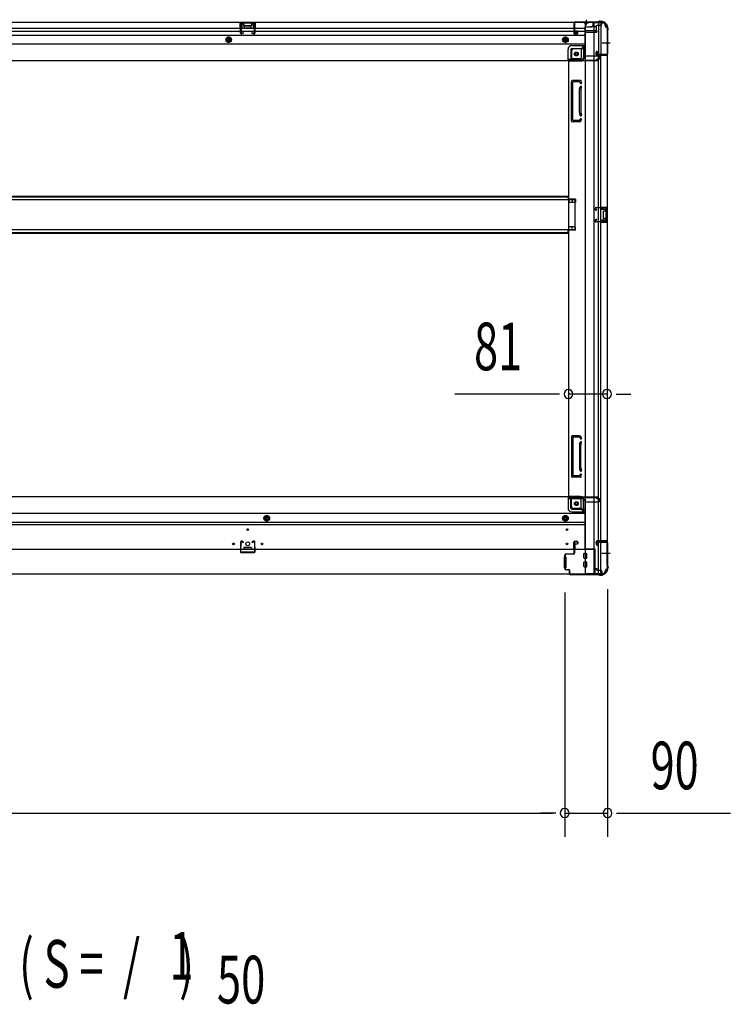
# Model space of a CAD drawing. Extents: x 543 to 20719, y 226 to 14052.
# Drawn here: x 7500 to 8993, y 5546 to 7613 of the extents above; entities that cross this region are included whole.
import ezdxf

# ---------------------------------------------------------------- set-up
doc = ezdxf.new("R2010")
doc.units = 0
doc.header["$LTSCALE"] = 50
doc.header["$MEASUREMENT"] = 0
for name, pattern in [('1PL-M', [15, 12, -1, 1, -1]), ('1PL-S', [4, 2.5, -0.5, 0.5, -0.5]), ('HIDE-L', [3, 2, -1]), ('HIDE-M', [2, 1, -1])]:
    doc.linetypes.add(name, pattern=pattern)
for name, color, linetype in [('M1', 4, 'CONTINUOUS'), ('SUNPOU', 4, 'CONTINUOUS'), ('下枠側', 1, 'CONTINUOUS'), ('下枠前', 3, 'CONTINUOUS'), ('下枠後', 2, 'CONTINUOUS'), ('床補強', 3, 'CONTINUOUS'), ('柱前', 3, 'CONTINUOUS'), ('柱後', 3, 'CONTINUOUS'), ('間柱', 3, 'CONTINUOUS')]:
    doc.layers.add(name, color=color, linetype=linetype)
doc.styles.add('00', font='ROMANS', dxfattribs={"width": 0.666667, "bigfont": 'BIGFONT'})

msp = doc.modelspace()

# ---------------------------------------------------------------- linework, layer by layer
at = {"layer": 'SUNPOU'}
for p, q in [((8628.1, 6827.5), (8414.2, 6827.5)), ((8634.4, 6827.5), (8615.6, 6827.5)), ((8734.1, 6827.5), (8653.1, 6827.5)), ((8752.9, 6827.5), (8771.6, 6827.5)), ((8759.1, 6827.5), (8784.1, 6827.5)), ((8645.1, 6411), (8645.1, 5897.7)), ((8645.1, 6411), (8645.1, 5897.7)), ((8735.1, 6417.7), (8735.1, 5897.7)), ((5936.1, 5947.7), (8620.1, 5947.7)), ((8620.1, 5947.7), (8595.1, 5947.7)), ((8626.4, 5947.7), (8607.6, 5947.7)), ((8626.4, 5947.7), (8607.6, 5947.7)), ((8645.1, 5947.7), (8735.1, 5947.7)), ((8753.9, 5947.7), (8772.6, 5947.7)), ((8760.1, 5947.7), (8993.1, 5947.7))]:
    msp.add_line(p, q, dxfattribs=at)
for centre, start, end in [((8653.1, 6827.5), 0, 180), ((8653.1, 6827.5), 180, 0), ((8734.1, 6827.5), 0, 180), ((8734.1, 6827.5), 180, 0), ((8645.1, 5947.7), 0, 180), ((8645.1, 5947.7), 0, 180), ((8735.1, 5947.7), 0, 180), ((8645.1, 5947.7), 180, 0), ((8645.1, 5947.7), 180, 0), ((8735.1, 5947.7), 180, 0)]:
    msp.add_arc(centre, 9.38, start, end, dxfattribs=at)
at = {"layer": '下枠側'}
for p, q in [((8688.1, 7607.5), (8688.1, 6450)), ((8723.1, 7607.5), (8688.1, 7607.5)), ((8706.6, 7607.5), (8706.6, 6450)), ((8716.1, 7607.5), (8716.1, 7541)), ((8721.1, 7607.5), (8721.1, 7541)), ((8734.1, 7597.5), (8733.1, 7597.5)), ((8734.1, 7597.5), (8734.1, 6460)), ((8659.1, 7547), (8659.1, 7529.5)), ((8679.6, 7552), (8664.1, 7552)), ((8684.6, 7558), (8679.6, 7552)), ((8679.6, 7552), (8679.6, 7533.5)), ((8688.1, 7558), (8684.6, 7558)), ((8684.6, 7558), (8684.6, 7533.5)), ((8713.1, 7547), (8716.1, 7547)), ((8715.1, 7547), (8715.1, 7541)), ((8715.1, 7547), (8715.1, 7541)), ((8716.1, 7547), (8716.1, 7541)), ((8716.1, 7547), (8716.1, 7541)), ((8653.1, 7526.5), (8653.1, 6612.5)), ((8655.6, 7526.5), (8653.1, 7526.5)), ((8677.6, 7526.5), (8653.1, 7526.5)), ((8677.6, 7531.5), (8659.1, 7531.5)), ((8711.1, 7540.5), (8711.1, 7545)), ((8733.1, 7538.5), (8713.1, 7538.5)), ((8715.1, 7541), (8733.1, 7541)), ((8716.1, 6519), (8716.1, 7538.5)), ((8721.1, 6519), (8721.1, 7538.5)), ((8734.1, 7540), (8734.1, 7539.5)), ((8659.1, 7401), (8659.1, 7484)), ((8678.6, 7486), (8661.1, 7486)), ((8679.3, 7485.3), (8680.6, 7481.4)), ((8662.1, 7403), (8662.1, 7482)), ((8676.6, 7483), (8663.1, 7483)), ((8676.1, 7418.3), (8676.1, 7467)), ((8676.4, 7468.2), (8677.7, 7472.4)), ((8677.1, 7482.3), (8677.7, 7480.5)), ((8679.1, 7467), (8679.1, 7418.3)), ((8679.2, 7467.3), (8680.6, 7471.5)), ((8675.5, 7402), (8663.1, 7402)), ((8676.4, 7416.8), (8677.7, 7412.5)), ((8677.4, 7403.4), (8677.7, 7404.4)), ((8679.2, 7417.7), (8680.6, 7413.4)), ((8680, 7401.8), (8680.6, 7403.5)), ((8676.2, 7399), (8661.1, 7399)), ((8668.1, 7236.5), (8653.1, 7236.5)), ((8654.1, 7236.5), (8654.1, 7229.5)), ((8661.1, 7236.5), (8661.1, 7229.5)), ((8668.1, 7236.5), (8668.1, 7229.5)), ((8668.1, 7229.5), (8653.1, 7229.5)), ((8720.1, 7220), (8734.1, 7220)), ((8720.1, 7215.5), (8729.6, 7215.5)), ((8721.1, 7219.9), (8721.1, 7215.5)), ((8724.2, 7220), (8724.2, 7215.5)), ((8725.8, 7220), (8725.8, 7215.5)), ((8733.1, 7220), (8733.1, 7188)), ((8734.1, 7220), (8734.1, 7188)), ((8726.1, 7211), (8726.1, 7197)), ((8727.1, 7212), (8729.6, 7212)), ((8729.6, 7196), (8727.1, 7196)), ((8730.6, 7214.5), (8730.6, 7213)), ((8730.6, 7195), (8730.6, 7193.5)), ((8668.1, 7178.5), (8653.1, 7178.5)), ((8654.1, 7171.5), (8654.1, 7178.5)), ((8661.1, 7171.5), (8661.1, 7178.5)), ((8668.1, 7171.5), (8668.1, 7178.5)), ((8729.6, 7192.5), (8720.1, 7192.5)), ((8734.1, 7188), (8720.1, 7188)), ((8721.1, 7188.1), (8721.1, 7192.5)), ((8724.2, 7192.5), (8724.2, 7188)), ((8725.8, 7192.5), (8725.8, 7188)), ((8668.1, 7171.5), (8653.1, 7171.5)), ((8676.2, 6740), (8661.1, 6740)), ((8659.1, 6738), (8659.1, 6655)), ((8662.1, 6736), (8662.1, 6657)), ((8675.5, 6737), (8663.1, 6737)), ((8676.1, 6720.7), (8676.1, 6672)), ((8676.4, 6722.2), (8677.7, 6726.4)), ((8677.4, 6735.6), (8677.7, 6734.5)), ((8679.1, 6672), (8679.1, 6720.7)), ((8679.2, 6721.3), (8680.6, 6725.5)), ((8680, 6737.2), (8680.6, 6735.4)), ((8676.4, 6670.8), (8677.7, 6666.5)), ((8677.1, 6656.7), (8677.7, 6658.4)), ((8679.2, 6671.7), (8680.6, 6667.4)), ((8679.3, 6653.7), (8680.6, 6657.5)), ((8678.6, 6653), (8661.1, 6653)), ((8676.6, 6656), (8663.1, 6656)), ((8655.6, 6612.5), (8653.1, 6612.5)), ((8677.6, 6612.5), (8653.1, 6612.5)), ((8659.1, 6592), (8659.1, 6609.5)), ((8677.6, 6607.5), (8659.1, 6607.5)), ((8679.6, 6587), (8679.6, 6605.5)), ((8684.6, 6581), (8684.6, 6605.5)), ((8679.6, 6587), (8664.1, 6587)), ((8684.6, 6581), (8679.6, 6587)), ((8688.1, 6581), (8684.6, 6581)), ((8711.1, 6517), (8711.1, 6512.5)), ((8733.1, 6519), (8713.1, 6519)), ((8715.1, 6516.5), (8733.1, 6516.5)), ((8715.1, 6510.5), (8715.1, 6516.5)), ((8715.1, 6510.5), (8715.1, 6516.5)), ((8716.1, 6450), (8716.1, 6516.5)), ((8716.1, 6510.5), (8716.1, 6516.5)), ((8716.1, 6510.5), (8716.1, 6516.5)), ((8721.1, 6450), (8721.1, 6516.5)), ((8734.1, 6517.5), (8734.1, 6518)), ((8713.1, 6510.5), (8716.1, 6510.5)), ((8723.1, 6450), (8688.1, 6450)), ((8734.1, 6460), (8733.1, 6460))]:
    msp.add_line(p, q, dxfattribs=at)
at = {"layer": '下枠側', "color": 6, "linetype": '1PL-M'}
for p, q in [((8740.5, 7564.5), (8723.5, 7564.5)), ((8734.1, 6493), (8722.9, 6493)), ((8740.5, 6493), (8723.5, 6493))]:
    msp.add_line(p, q, dxfattribs=at)
at = {"layer": '下枠側'}
for centre in [(8669.6, 7541.5), (8669.6, 6597.5)]:
    msp.add_circle(centre, 4, dxfattribs=at)
for centre, radius, start, end in [((8723.1, 7599.5), 8, 0, 90), ((8733.1, 7599.5), 2, 180, 270), ((8664.1, 7547), 5, 90, 180), ((8713.1, 7545), 2, 90, 180), ((8656.1, 7529.5), 3, 270, 0), ((8677.6, 7533.5), 7, 270, 0), ((8677.6, 7533.5), 2, 270, 0), ((8713.1, 7540.5), 2, 180, 270), ((8733.1, 7540), 1, 0, 90), ((8733.1, 7539.5), 1, 270, 0), ((8661.1, 7484), 2, 90, 180), ((8678.4, 7485), 1, 17.4576, 90), ((8663.1, 7482), 1, 90, 180), ((8681.1, 7466.7), 5, 162.5424, 179.9995), ((8676.2, 7482), 1, 17.4576, 90), ((8679.1, 7481), 1.5, 197.4576, 270), ((8679.1, 7472), 1.5, 90, 162.5424), ((8679.1, 7481), 1.5, 270, 17.4576), ((8679.1, 7472), 1.5, 342.5424, 90), ((8681.1, 7466.7), 2, 162.5424, 180), ((8661.1, 7401), 2, 180, 270), ((8663.1, 7403), 1, 180, 270), ((8675.5, 7404), 2, 270, 342.5424), ((8681.1, 7418.3), 5, 180.0005, 197.4576), ((8676.2, 7403), 4, 270, 342.5424), ((8679.1, 7413), 1.5, 197.4576, 270), ((8679.1, 7404), 1.5, 90, 162.5424), ((8681.1, 7418.3), 2, 180, 197.4576), ((8680.1, 7418.2), 1, 180, 197.4576), ((8680.1, 7418.2), 1, 180, 197.4576), ((8679.1, 7413), 1.5, 270, 17.4576), ((8679.1, 7404), 1.5, 342.5424, 90), ((8729.6, 7214.5), 1, 0, 90), ((8727.1, 7211), 1, 90, 180), ((8727.1, 7197), 1, 180, 270), ((8729.6, 7213), 1, 270, 0), ((8729.6, 7195), 1, 0, 90), ((8729.6, 7193.5), 1, 270, 0), ((8661.1, 6738), 2, 90, 180), ((8676.2, 6736), 4, 17.4576, 90), ((8663.1, 6736), 1, 90, 180), ((8675.5, 6735), 2, 17.4576, 90), ((8681.1, 6720.7), 5, 162.5424, 179.9995), ((8679.1, 6735), 1.5, 197.4576, 270), ((8679.1, 6726), 1.5, 90, 162.5424), ((8679.1, 6735), 1.5, 270, 17.4576), ((8679.1, 6726), 1.5, 342.5424, 90), ((8681.1, 6720.7), 2, 162.5424, 180), ((8680.1, 6720.8), 1, 162.5424, 180), ((8680.1, 6720.8), 1, 162.5424, 180), ((8663.1, 6657), 1, 180, 270), ((8681.1, 6672.3), 5, 180.0005, 197.4576), ((8676.2, 6657), 1, 270, 342.5424), ((8679.1, 6667), 1.5, 197.4576, 270), ((8679.1, 6658), 1.5, 90, 162.5424), ((8681.1, 6672.3), 2, 180, 197.4576), ((8679.1, 6667), 1.5, 270, 17.4576), ((8679.1, 6658), 1.5, 342.5424, 90), ((8661.1, 6655), 2, 180, 270), ((8678.4, 6654), 1, 270, 342.5424), ((8656.1, 6609.5), 3, 0, 90), ((8677.6, 6605.5), 7, 0, 90), ((8677.6, 6605.5), 2, 0, 90), ((8664.1, 6592), 5, 180, 270), ((8713.1, 6517), 2, 90, 180), ((8713.1, 6512.5), 2, 180, 270), ((8733.1, 6518), 1, 0, 90), ((8733.1, 6517.5), 1, 270, 0), ((8723.1, 6458), 8, 270, 0), ((8733.1, 6458), 2, 90, 180)]:
    msp.add_arc(centre, radius, start, end, dxfattribs=at)
at = {"layer": '下枠前'}
for p, q in [((8652.1, 6611.5), (5904.1, 6611.5)), ((8652.1, 6610.5), (8652.1, 6611.5)), ((8652.1, 6611.5), (8714.1, 6611.5)), ((8652.1, 6610.5), (8714.1, 6610.5)), ((8652.1, 6610.3), (8652.1, 6588)), ((8654.1, 6608.5), (8682.1, 6608.5)), ((8658.1, 6588), (8658.1, 6608.5)), ((8687.1, 6603.5), (8687.1, 6501)), ((8687.1, 6601.5), (8716.1, 6601.5)), ((8711.1, 6610.5), (8711.1, 6611.5)), ((8713.1, 6608.5), (8716.1, 6608.5)), ((8714.1, 6610.5), (8714.1, 6611.5)), ((8719.1, 6604.5), (8719.1, 6605.5)), ((8687.1, 6576.5), (5869.1, 6576.5)), ((8660.1, 6586), (8687.1, 6586)), ((8660.1, 6580), (8687.1, 6580)), ((8687.1, 6558), (5869.1, 6558)), ((8019.1, 6572.5), (8014.1, 6569.6)), ((8014.1, 6569.6), (8014.1, 6563.9)), ((8014.1, 6563.9), (8019.1, 6561)), ((8024.1, 6569.6), (8019.1, 6572.5)), ((8019.1, 6561), (8024.1, 6563.9)), ((8024.1, 6563.9), (8024.1, 6569.6)), ((8646.6, 6572.5), (8641.6, 6569.6)), ((8641.6, 6569.6), (8641.6, 6563.9)), ((8641.6, 6563.9), (8646.6, 6561)), ((8651.6, 6569.6), (8646.6, 6572.5)), ((8646.6, 6561), (8651.6, 6563.9)), ((8651.6, 6563.9), (8651.6, 6569.6)), ((8687.1, 6553), (5869.1, 6553)), ((8664.1, 6501), (8664.1, 6516.5)), ((8666.1, 6518.5), (8670.6, 6518.5)), ((8671.6, 6512.5), (8667.6, 6512.5)), ((8672.6, 6516.5), (8672.6, 6513.5)), ((8708.1, 6501), (5848.1, 6501)), ((7971.1, 6505), (7971.1, 6501)), ((7971.1, 6502.2), (7987.1, 6502.2)), ((7986.6, 6505.5), (7971.6, 6505.5)), ((7987.1, 6505), (7987.1, 6501)), ((8666.6, 6502.2), (8664.1, 6502.2)), ((8666.6, 6511.5), (8666.6, 6501)), ((8685.6, 6483.5), (8685.6, 6492.5)), ((8686.1, 6493), (8691.1, 6493)), ((8687.1, 6502.2), (8708.1, 6502.2)), ((8690.1, 6502.2), (8690.1, 6501)), ((8691.6, 6483.5), (8691.6, 6492.5)), ((8708.1, 6502.2), (8708.1, 6449)), ((8644.1, 6485), (8644.1, 6463)), ((8647.1, 6485.5), (8644.6, 6485.5)), ((8647.6, 6485), (8647.6, 6463)), ((8685.6, 6465.5), (8685.6, 6474.5)), ((8686.1, 6483), (8691.1, 6483)), ((8686.1, 6475), (8691.1, 6475)), ((8691.6, 6465.5), (8691.6, 6474.5)), ((8708.1, 6491), (8708.1, 6449)), ((8647.1, 6462.5), (8644.6, 6462.5)), ((8686.1, 6465), (8691.1, 6465)), ((8708.1, 6461), (8712.1, 6461)), ((8708.1, 6461), (8712.6, 6461)), ((8708.1, 6459.8), (8712.1, 6459.8)), ((8708.1, 6459.8), (8712.6, 6459.8)), ((8708.1, 6450.2), (8723.1, 6450.2)), ((8711.1, 6461), (8711.1, 6460)), ((8712.6, 6461), (8712.6, 6459.8)), ((8713.1, 6458), (8720.1, 6458)), ((8723.1, 6455), (8723.1, 6449)), ((8723.1, 6449), (5833.1, 6449)), ((8708.1, 6449), (5848.1, 6449))]:
    msp.add_line(p, q, dxfattribs=at)
at = {"layer": '下枠前', "color": 6, "linetype": 'HIDE-M'}
for p, q in [((8019.1, 6571.9), (8014.6, 6569.3)), ((8014.6, 6569.3), (8014.6, 6564.1)), ((8014.6, 6564.1), (8019.1, 6561.6)), ((8023.6, 6569.3), (8019.1, 6571.9)), ((8019.1, 6561.6), (8023.6, 6564.1)), ((8023.6, 6564.1), (8023.6, 6569.3)), ((8646.6, 6571.9), (8642.1, 6569.3)), ((8642.1, 6569.3), (8642.1, 6564.1)), ((8642.1, 6564.1), (8646.6, 6561.6)), ((8651.1, 6569.3), (8646.6, 6571.9)), ((8646.6, 6561.6), (8651.1, 6564.1)), ((8651.1, 6564.1), (8651.1, 6569.3))]:
    msp.add_line(p, q, dxfattribs=at)
at = {"layer": '下枠前', "color": 4}
for centre in [(8669.6, 6597.5), (8019.1, 6566.7), (8646.6, 6566.7)]:
    msp.add_circle(centre, 3, dxfattribs=at)
at = {"layer": '下枠前'}
for centre, radius in [((8669.6, 6597.5), 2.5), ((8019.1, 6566.7), 2), ((8646.6, 6566.7), 2), ((7979.1, 6543), 1.75), ((8650.1, 6543), 1.75), ((7949.1, 6513), 1.75), ((7979.1, 6513), 4), ((8009.1, 6513), 1.75), ((8650.1, 6513), 1.75)]:
    msp.add_circle(centre, radius, dxfattribs=at)
at = {"layer": '下枠前', "color": 6, "linetype": 'HIDE-M'}
for centre, radius in [((8019.1, 6566.7), 6), ((8019.1, 6566.7), 4.5), ((8646.6, 6566.7), 6), ((8646.6, 6566.7), 4.5)]:
    msp.add_circle(centre, radius, dxfattribs=at)
at = {"layer": '下枠前'}
for centre, radius, start, end in [((8654.1, 6610.5), 2, 180, 270), ((8682.1, 6603.5), 5, 0, 90), ((8713.1, 6610.5), 2, 180, 270), ((8716.1, 6605.5), 3, 0, 90), ((8716.1, 6604.5), 3, 270, 0), ((8660.1, 6588), 8, 180, 270), ((8660.1, 6588), 2, 180, 270), ((8666.1, 6516.5), 2, 90, 180), ((8667.6, 6511.5), 1, 90, 180), ((8670.6, 6516.5), 2, 0, 90), ((8671.6, 6513.5), 1, 270, 0), ((7971.6, 6505), 0.5, 90, 180), ((7986.6, 6505), 0.5, 0, 90), ((8686.1, 6492.5), 0.5, 90, 180), ((8691.1, 6492.5), 0.5, 0, 90), ((8644.6, 6485), 0.5, 90, 180), ((8647.1, 6485), 0.5, 0, 90), ((8686.1, 6483.5), 0.5, 180, 270), ((8686.1, 6474.5), 0.5, 90, 180), ((8691.1, 6483.5), 0.5, 270, 0), ((8691.1, 6474.5), 0.5, 0, 90), ((8644.6, 6463), 0.5, 180, 270), ((8647.1, 6463), 0.5, 270, 0), ((8686.1, 6465.5), 0.5, 180, 270), ((8691.1, 6465.5), 0.5, 270, 0), ((8713.1, 6460), 2, 180, 270), ((8720.1, 6455), 3, 0, 90)]:
    msp.add_arc(centre, radius, start, end, dxfattribs=at)
at = {"layer": '下枠後'}
for p, q in [((5833.1, 7608.5), (8723.1, 7608.5)), ((7963.1, 7608.5), (7995.1, 7608.5)), ((7963.1, 7595.5), (7963.1, 7608.5)), ((7995.1, 7608.5), (7995.1, 7595.5)), ((8704.1, 7608.5), (8704.1, 7601.5)), ((8723.1, 7608.5), (8723.1, 7604.5)), ((5869.1, 7595.5), (8664.1, 7595.5)), ((5869.1, 7589.5), (8664.1, 7589.5)), ((7963.1, 7607.5), (7995.1, 7607.5)), ((7963.1, 7596.5), (7967.6, 7596.5)), ((7967.6, 7595.5), (7967.6, 7604)), ((7968.6, 7605), (7970.1, 7605)), ((7971.1, 7601.5), (7971.1, 7604)), ((7972.1, 7600.5), (7986.1, 7600.5)), ((7987.1, 7604), (7987.1, 7601.5)), ((7988.1, 7605), (7989.6, 7605)), ((7990.6, 7604), (7990.6, 7595.5)), ((7995.1, 7596.5), (7990.6, 7596.5)), ((8664.1, 7604.5), (8664.1, 7585.5)), ((8665.6, 7605.5), (8665.1, 7605.5)), ((8666.6, 7600.1), (8666.6, 7604.5)), ((8666.6, 7599.1), (8666.6, 7600.1)), ((8666.6, 7589.5), (8666.6, 7599.1)), ((8666.6, 7595.5), (8687.1, 7595.5)), ((8666.6, 7589.5), (8666.6, 7588.5)), ((8672.6, 7589.5), (8666.6, 7589.5)), ((8672.6, 7588.5), (8666.6, 7588.5)), ((8672.6, 7585.5), (8672.6, 7589.5)), ((8673.1, 7589.5), (8687.1, 7589.5)), ((8687.1, 7597.5), (8687.1, 7535.5)), ((8688.1, 7598.5), (8701.1, 7598.5)), ((8709.1, 7590.1), (8688.1, 7590.1)), ((8712.1, 7590.1), (8688.1, 7590.1)), ((8711.2, 7598.5), (8699.1, 7598.5)), ((8711.2, 7599.5), (8703.4, 7599.5)), ((8704.1, 7607.5), (8723.1, 7607.5)), ((8711.1, 7599.5), (8711.1, 7586.5)), ((8711.1, 7587), (8713, 7588.6)), ((8711.1, 7587), (8711.1, 7586.5)), ((8720.1, 7601.5), (8713.1, 7601.5)), ((5869.1, 7581), (8687.1, 7581)), ((8666.1, 7583.5), (8670.6, 7583.5)), ((8666.1, 7583.5), (8670.6, 7583.5)), ((8711.1, 7586.5), (8688.1, 7586.5)), ((5869.1, 7562.5), (8687.1, 7562.5)), ((8652.1, 7528.5), (8652.1, 7551)), ((8652.1, 7528.5), (8652.1, 7551)), ((8658.1, 7551), (8658.1, 7530.5)), ((8658.1, 7551), (8658.1, 7530.5)), ((8660.1, 7559), (8687.1, 7559)), ((8660.1, 7559), (8687.1, 7559)), ((8660.1, 7553), (8687.1, 7553)), ((8660.1, 7553), (8687.1, 7553)), ((5842.1, 7527.5), (8714.1, 7527.5)), ((8652.1, 7528.5), (8714.1, 7528.5)), ((8652.1, 7528.5), (8652.1, 7527.5)), ((8652.1, 7528.5), (8652.1, 7527.5)), ((8654.1, 7530.5), (8682.1, 7530.5)), ((8688.1, 7537.5), (8716.1, 7537.5)), ((8711.1, 7528.5), (8711.1, 7527.5)), ((8713.1, 7530.5), (8716.1, 7530.5)), ((8714.1, 7528.5), (8714.1, 7527.5)), ((8719.1, 7534.5), (8719.1, 7533.5))]:
    msp.add_line(p, q, dxfattribs=at)
at = {"layer": '下枠後', "color": 6, "linetype": 'HIDE-L'}
for p, q in [((8686.6, 7607.9), (8686.6, 7606.5)), ((8693.6, 7607.9), (8693.6, 7606.5)), ((7971.6, 7597.5), (7971.6, 7600.5)), ((7972.6, 7601.5), (7985.6, 7601.5)), ((7972.6, 7596.5), (7985.6, 7596.5)), ((7986.6, 7598.1), (7986.6, 7601.1)), ((7986.6, 7597.5), (7986.6, 7600.5)), ((8685.9, 7607), (8685.9, 7606.5)), ((8694.3, 7606.5), (8685.9, 7606.5)), ((8686.9, 7607), (8686.9, 7606.5)), ((8693.3, 7607), (8693.3, 7606.5)), ((8694.3, 7607), (8694.3, 7606.5)), ((8711.1, 7587), (8711.1, 7590.1))]:
    msp.add_line(p, q, dxfattribs=at)
at = {"layer": '下枠後', "color": 6, "linetype": '1PL-S'}
msp.add_line((8690.1, 7613.5), (8690.1, 7602.3), dxfattribs=at)
at = {"layer": '下枠後', "color": 6, "linetype": 'HIDE-M'}
for p, q in [((7939.1, 7577.3), (7934.1, 7574.4)), ((7934.1, 7574.4), (7934.1, 7568.6)), ((7934.1, 7568.6), (7939.1, 7565.7)), ((7944.1, 7574.4), (7939.1, 7577.3)), ((7939.1, 7565.7), (7944.1, 7568.6)), ((7944.1, 7568.6), (7944.1, 7574.4)), ((8646.6, 7577.3), (8641.6, 7574.4)), ((8641.6, 7574.4), (8641.6, 7568.6)), ((8641.6, 7568.6), (8646.6, 7565.7)), ((8651.6, 7574.4), (8646.6, 7577.3)), ((8646.6, 7565.7), (8651.6, 7568.6)), ((8651.6, 7568.6), (8651.6, 7574.4))]:
    msp.add_line(p, q, dxfattribs=at)
at = {"layer": '下枠後'}
for centre, radius in [((7939.1, 7571.5), 6), ((7939.1, 7571.5), 4.5), ((7939.1, 7571.5), 2), ((8646.6, 7571.5), 6), ((8646.6, 7571.5), 4.5), ((8646.6, 7571.5), 2), ((8669.6, 7541.5), 2.5), ((8669.6, 7541.5), 2.5)]:
    msp.add_circle(centre, radius, dxfattribs=at)
at = {"layer": '下枠後', "color": 4}
for centre in [(7939.1, 7571.5), (8646.6, 7571.5), (8669.6, 7541.5)]:
    msp.add_circle(centre, 3, dxfattribs=at)
at = {"layer": '下枠後', "color": 6, "linetype": 'HIDE-M'}
msp.add_circle((8669.6, 7541.5), 3.7, dxfattribs=at)
at = {"layer": '下枠後', "color": 6, "linetype": 'HIDE-L'}
for centre, radius, start, end in [((8685.4, 7607), 1.5, 0, 90), ((8694.8, 7607), 1.5, 90, 180), ((7972.6, 7600.5), 1, 90, 180), ((7972.6, 7597.5), 1, 180, 270), ((7985.6, 7600.5), 1, 0, 90), ((7985.6, 7597.5), 1, 270, 0), ((8685.4, 7607), 0.5, 0, 90), ((8694.8, 7607), 0.5, 90, 180)]:
    msp.add_arc(centre, radius, start, end, dxfattribs=at)
at = {"layer": '下枠後'}
for centre, radius, start, end in [((7968.6, 7604), 1, 90, 180), ((7970.1, 7604), 1, 0, 90), ((7972.1, 7601.5), 1, 180, 270), ((7986.1, 7601.5), 1, 270, 0), ((7988.1, 7604), 1, 90, 180), ((7989.6, 7604), 1, 0, 90), ((8665.1, 7604.5), 1, 90, 180), ((8665.6, 7604.5), 1, 0, 90), ((8688.1, 7597.5), 1, 90, 180), ((8701.1, 7601.5), 3, 270, 0), ((8713.1, 7599.5), 2, 90, 180), ((8712.1, 7589.1), 1, 333.4349, 90), ((8720.1, 7604.5), 3, 270, 0), ((8666.1, 7585.5), 2, 180, 270), ((8670.6, 7585.5), 2, 270, 0), ((8660.1, 7551), 8, 90, 180), ((8660.1, 7551), 8, 90, 180), ((8660.1, 7551), 2, 90, 180), ((8660.1, 7551), 2, 90, 180), ((8654.1, 7528.5), 2, 90, 180), ((8654.1, 7528.5), 2, 90, 180), ((8682.1, 7535.5), 5, 270, 0), ((8713.1, 7528.5), 2, 90, 180), ((8716.1, 7534.5), 3, 0, 90), ((8716.1, 7534.5), 3, 0, 90), ((8716.1, 7533.5), 3, 270, 0)]:
    msp.add_arc(centre, radius, start, end, dxfattribs=at)
at = {"layer": '床補強'}
for p, q in [((5904.1, 7242.8), (8652.1, 7242.8)), ((5904.1, 7242.8), (8652.1, 7242.8)), ((5904.1, 7241.6), (8652.1, 7241.6)), ((8652.1, 7242.8), (8652.1, 7235)), ((8667.1, 7235), (5889.1, 7235)), ((8667.1, 7173), (8667.1, 7235)), ((5889.1, 7173), (8667.1, 7173)), ((5904.1, 7166.4), (8652.1, 7166.4)), ((5904.1, 7165.2), (8652.1, 7165.2)), ((8652.1, 7165.2), (8652.1, 7173))]:
    msp.add_line(p, q, dxfattribs=at)
at = {"layer": '柱前'}
for p, q in [((8665.1, 6493.2), (8665.1, 6516.4)), ((8665.9, 6516.4), (8665.9, 6493.2)), ((8670.6, 6516.4), (8667.2, 6517.4)), ((8670.8, 6517.2), (8667.4, 6518.1)), ((8712.1, 6512.5), (8711.2, 6515.9)), ((8712.9, 6512.7), (8712, 6516.1)), ((8712.9, 6518.2), (8732.3, 6518.2)), ((8732.3, 6517.4), (8712.9, 6517.4)), ((8734.3, 6467.2), (8734.3, 6515.4)), ((8735.1, 6515.4), (8735.1, 6467.7)), ((8647.9, 6492.2), (8664.1, 6492.2)), ((8664.1, 6491.4), (8647.9, 6491.4)), ((8645.1, 6461), (8645.1, 6489.4)), ((8645.1, 6488.4), (8645.9, 6488.4)), ((8645.9, 6483.2), (8645.1, 6483.2)), ((8645.9, 6489.4), (8645.9, 6461)), ((8645.1, 6469.2), (8645.9, 6469.2)), ((8645.9, 6464.5), (8645.1, 6464.5)), ((8647.9, 6459), (8653.1, 6459)), ((8653.1, 6458.2), (8647.9, 6458.2)), ((8655.1, 6451), (8655.1, 6456.2)), ((8655.9, 6451), (8655.9, 6456.2)), ((8655.9, 6452.4), (8655.9, 6451)), ((8734.4, 6466.8), (8735.1, 6465.4)), ((8735.3, 6466.8), (8736, 6465.4)), ((8735.3, 6463), (8735.3, 6464.5)), ((8736.1, 6465), (8736.1, 6463)), ((8657.9, 6449), (8716.1, 6449)), ((8715.7, 6448.2), (8657.9, 6448.2)), ((8716.5, 6448.9), (8717.9, 6448.2)), ((8716.5, 6448), (8718, 6447.3)), ((8718.3, 6447.2), (8720.3, 6447.2)), ((8720.3, 6448), (8718.8, 6448))]:
    msp.add_line(p, q, dxfattribs=at)
for centre, radius, start, end in [((8666.9, 6516.4), 1.8, 74.5154, 180), ((8666.9, 6516.4), 1, 74.5154, 180), ((8670.7, 6516.8), 0.4, 254.5154, 74.5154), ((8712.9, 6516.4), 1.8, 90, 195.4846), ((8712.9, 6516.4), 1, 90, 195.4846), ((8712.5, 6512.6), 0.4, 195.4846, 15.4846), ((8732.3, 6515.4), 2.8, 0, 90), ((8732.3, 6515.4), 2, 0, 90), ((8647.9, 6489.4), 2.8, 90, 180), ((8647.9, 6489.4), 2, 90, 180), ((8664.1, 6493.2), 1, 270, 0), ((8664.1, 6493.2), 1.8, 270, 0), ((8647.9, 6461), 2.8, 180, 270), ((8647.9, 6461), 2, 180, 270), ((8653.1, 6456.2), 2.8, 0, 90), ((8653.1, 6456.2), 2, 0, 90), ((8657.9, 6451), 2.8, 180, 270), ((8657.9, 6451), 2, 180, 270), ((8720.3, 6463), 15, 270, 0), ((8720.3, 6463), 15.8, 270, 0), ((8735.1, 6467.2), 0.8, 180, 206.5651), ((8737.1, 6467.7), 2, 180, 206.5651), ((8733.3, 6464.5), 2, 0, 26.5651), ((8735.3, 6465), 0.8, 0, 26.5651), ((8715.7, 6446.2), 2, 63.4349, 90), ((8716.1, 6448.2), 0.8, 63.4349, 90), ((8718.8, 6450), 2, 243.4349, 270), ((8718.3, 6448), 0.8, 243.4349, 270)]:
    msp.add_arc(centre, radius, start, end, dxfattribs=at)
at = {"layer": '柱後'}
for p, q in [((8667.9, 7609.3), (8715.7, 7609.3)), ((8667.9, 7608.5), (8715.7, 7608.5)), ((8717.5, 7610), (8716.5, 7609.5)), ((8717.9, 7609.3), (8716.9, 7608.8)), ((8718.8, 7610.3), (8720.3, 7610.3)), ((8720.3, 7609.5), (8718.8, 7609.5)), ((8665.1, 7606.5), (8665.1, 7587.1)), ((8665.9, 7606.5), (8665.9, 7587.1)), ((8670.6, 7587.1), (8667.2, 7586.1)), ((8734.3, 7589.8), (8734.3, 7542.1)), ((8735.1, 7592.1), (8734.6, 7591.1)), ((8735.1, 7589.8), (8735.1, 7542.1)), ((8735.3, 7594.5), (8735.3, 7593)), ((8735.8, 7591.7), (8735.3, 7590.7)), ((8736.1, 7593), (8736.1, 7594.5)), ((8670.8, 7586.3), (8667.4, 7585.4)), ((8712.1, 7545), (8711.2, 7541.6)), ((8712.9, 7544.8), (8712, 7541.4)), ((8732.3, 7540.1), (8712.9, 7540.1)), ((8732.3, 7539.3), (8712.9, 7539.3))]:
    msp.add_line(p, q, dxfattribs=at)
for centre, radius, start, end in [((8667.9, 7606.5), 2.8, 90, 180), ((8667.9, 7606.5), 2, 90, 180), ((8715.7, 7611.3), 2, 270, 296.5651), ((8715.7, 7611.3), 2.8, 270, 296.5651), ((8718.8, 7607.5), 2.8, 90, 116.5651), ((8718.8, 7607.5), 2, 90, 116.5651), ((8720.3, 7594.5), 15.8, 0, 90), ((8720.3, 7594.5), 15, 0, 90), ((8666.9, 7587.1), 1.8, 180, 285.4846), ((8666.9, 7587.1), 1, 180, 285.4846), ((8670.7, 7586.7), 0.4, 285.4846, 105.4846), ((8737.1, 7589.8), 2.8, 153.4349, 180), ((8733.3, 7593), 2, 333.4349, 0), ((8737.1, 7589.8), 2, 153.4349, 180), ((8733.3, 7593), 2.8, 333.4349, 0), ((8712.9, 7541.1), 1.8, 164.5154, 270), ((8712.9, 7541.1), 1, 164.5154, 270), ((8712.5, 7544.9), 0.4, 344.5154, 164.5154), ((8732.3, 7542.1), 2, 270, 0), ((8732.3, 7542.1), 2.8, 270, 0)]:
    msp.add_arc(centre, radius, start, end, dxfattribs=at)
at = {"layer": '間柱'}
for p, q in [((7964.1, 7585.5), (7963.7, 7605.5)), ((7964.7, 7605.5), (7965.1, 7585.5)), ((7965.7, 7607.5), (7992.6, 7607.5)), ((7992.6, 7606.5), (7965.7, 7606.5)), ((7993.2, 7585.5), (7993.6, 7605.5)), ((7994.6, 7605.5), (7994.2, 7585.5)), ((7966.6, 7584.6), (7969.6, 7586.4)), ((7970.1, 7585.5), (7967.1, 7583.8)), ((7969.6, 7586.4), (7970.1, 7585.5)), ((7988.1, 7585.5), (7988.6, 7586.4)), ((7991.2, 7583.8), (7988.1, 7585.5)), ((7988.6, 7586.4), (7991.7, 7584.6)), ((8711.1, 7213), (8709.4, 7216)), ((8710.3, 7216.5), (8712, 7213.5)), ((8711.1, 7219), (8731.1, 7219.5)), ((8731.1, 7218.5), (8711.1, 7218)), ((8732.1, 7190.5), (8732.1, 7217.5)), ((8733.1, 7217.5), (8733.1, 7190.5)), ((8709.4, 7191.9), (8711.1, 7195)), ((8712, 7194.5), (8710.3, 7191.5)), ((8712, 7213.5), (8711.1, 7213)), ((8711.1, 7195), (8712, 7194.5)), ((8711.1, 7190), (8731.1, 7189.5)), ((8731.1, 7188.5), (8711.1, 7189)), ((7964.1, 6516.7), (7963.7, 6496.7)), ((7964.7, 6496.7), (7965.1, 6516.7)), ((7966.6, 6517.6), (7969.6, 6515.8)), ((7970.1, 6516.7), (7967.1, 6518.4)), ((7969.6, 6515.8), (7970.1, 6516.7)), ((7991.2, 6518.4), (7988.1, 6516.7)), ((7988.1, 6516.7), (7988.6, 6515.8)), ((7988.6, 6515.8), (7991.7, 6517.6)), ((7993.2, 6516.7), (7993.6, 6496.7)), ((7994.6, 6496.7), (7994.2, 6516.7)), ((7992.6, 6495.7), (7965.7, 6495.7)), ((7965.7, 6494.7), (7992.6, 6494.7))]:
    msp.add_line(p, q, dxfattribs=at)
for centre, radius, start, end in [((7965.7, 7605.5), 2, 90, 181.1935), ((7965.7, 7605.5), 1, 90, 181.1935), ((7992.6, 7605.5), 2, 358.8065, 90), ((7992.6, 7605.5), 1, 358.8065, 90), ((7966.1, 7585.5), 2, 181.1935, 299.6631), ((7966.1, 7585.5), 1, 181.1935, 299.6631), ((7992.2, 7585.5), 2, 240.3369, 358.8065), ((7992.2, 7585.5), 1, 240.3369, 358.8065), ((8711.1, 7217), 2, 91.1935, 209.6631), ((8711.1, 7217), 1, 91.1935, 209.6631), ((8731.1, 7217.5), 2, 360, 91.1935), ((8731.1, 7217.5), 1, 0, 91.1935), ((8711.1, 7191), 2, 150.3369, 268.8065), ((8711.1, 7191), 1, 150.3369, 268.8065), ((8731.1, 7190.5), 2, 268.8065, 360), ((8731.1, 7190.5), 1, 268.8065, 360), ((7966.1, 6516.7), 2, 60.3369, 178.8065), ((7966.1, 6516.7), 1, 60.3369, 178.8065), ((7992.2, 6516.7), 2, 1.1935, 119.6631), ((7992.2, 6516.7), 1, 1.1935, 119.6631), ((7965.7, 6496.7), 2, 178.8065, 270), ((7965.7, 6496.7), 1, 178.8065, 270), ((7992.6, 6496.7), 2, 270, 1.1935), ((7992.6, 6496.7), 1, 270, 1.1935)]:
    msp.add_arc(centre, radius, start, end, dxfattribs=at)

# ---------------------------------------------------------------- texts
at = {"layer": 'M1', "style": '00', "width": 0.67}
for s, p in [('( S =  /    )', (7498.8, 5581.1)), ('1', (7814.6, 5598.1)), ('50', (7914.5, 5548))]:
    msp.add_text(s, height=100.2, dxfattribs=at).set_placement(p)
at = {"layer": 'SUNPOU', "style": '00', "width": 0.666667}
for s, p in [('81', (8454.7, 6877.5)), ('90', (8825.6, 5997.7))]:
    msp.add_text(s, height=100, dxfattribs=at).set_placement(p)

doc.saveas('drawing.dxf')
